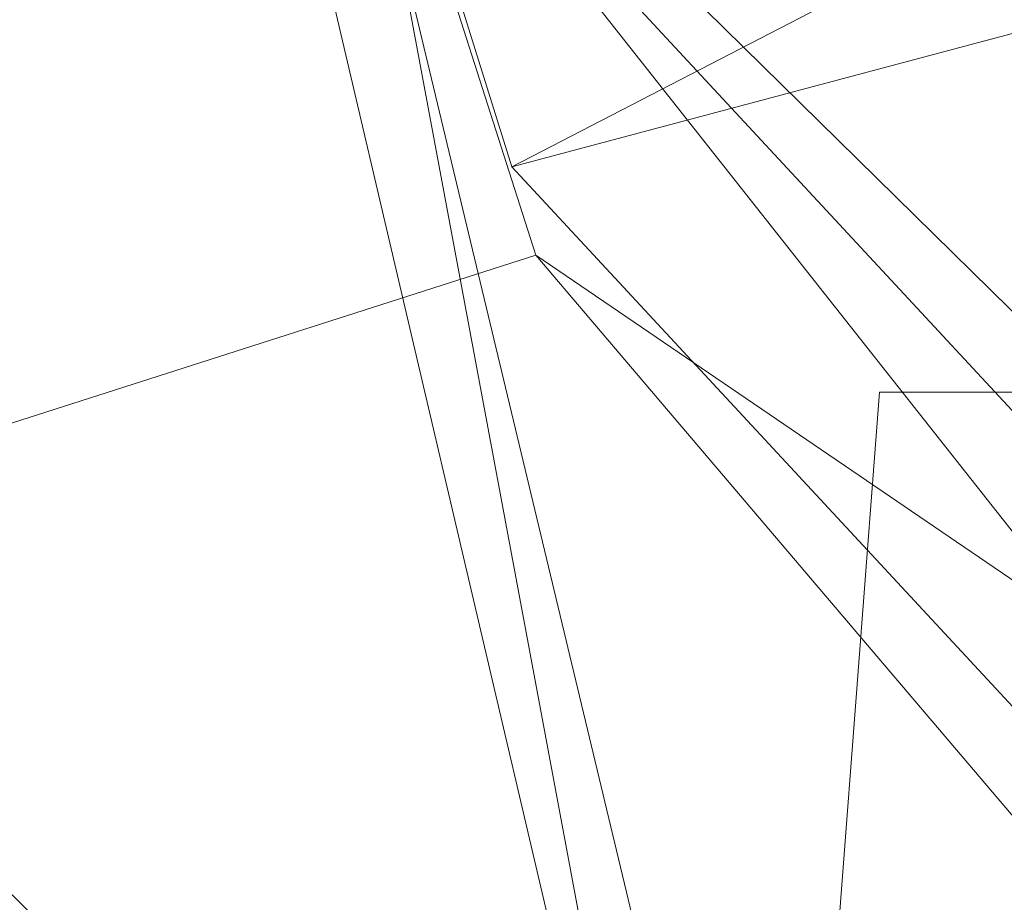
# Model space of a CAD drawing. Units: inches. Extents: x 0 to 204, y 0 to 264.
# Drawn here: x 89 to 90, y 163 to 164 of the extents above; entities that cross this region are included whole.
import ezdxf

# ---------------------------------------------------------------- set-up
doc = ezdxf.new("R2010")
doc.units = ezdxf.units.IN
doc.header["$MEASUREMENT"] = 0
doc.layers.get('0').update_dxf_attribs({"color": 10})

# ---------------------------------------------------------------- blocks, each defined once
blk = doc.blocks.new('600-11-3D')
at = {"lineweight": 18, "invisible_edges": 12}
for points in [[(-6.30083, 9.17174, 14), (-7.09073, 11.44518, -7), (-7.80497, 11.21635, -7)], [(-7.09073, 11.44518, -7), (-6.30083, 9.17174, 14), (-6.02523, 8.31153, 14)], [(-6.02523, 8.31153, 14), (-6.8619, 10.73094, -7), (-7.09073, 11.44518, -7)], [(-7.80497, 11.21635, -7), (-7.25376, 8.86643, 14), (-6.30083, 9.17174, 14)], [(-7.25376, 8.86643, 14), (-7.80497, 11.21635, -7), (-7.57614, 10.50211, -7)], [(-6.97816, 8.00622, 14), (-7.57614, 10.50211, -7), (-6.8619, 10.73094, -7)], [(-7.57614, 10.50211, -7), (-6.97816, 8.00622, 14), (-7.25376, 8.86643, 14)]]:
    blk.add_3dface(points, dxfattribs=at)
at = {"lineweight": 18}
for points in [[(-7.11302, 9.80164, 2.06079), (-6.61157, 9.80164, 2.06079), (-7.91588, -7.30482, 2.06079), (-8.41733, -7.30482, 2.06079)], [(-7.11302, 9.80164, 3.06079), (-8.41733, -7.30482, 3.06079), (-7.91588, -7.30482, 3.06079), (-6.61157, 9.80164, 3.06079)], [(-7.11302, 9.80164, 3.06079), (-7.11302, 9.80164, 2.06079), (-8.41733, -7.30482, 2.06079), (-8.41733, -7.30482, 3.06079)], [(-7.91588, -7.30482, 3.06079), (-7.91588, -7.30482, 2.06079), (-6.61157, 9.80164, 2.06079), (-6.61157, 9.80164, 3.06079)], [(-6.61157, 9.80164, 3.06079), (-6.61157, 9.80164, 2.06079), (-7.11302, 9.80164, 2.06079), (-7.11302, 9.80164, 3.06079)]]:
    blk.add_3dface(points, dxfattribs=at)
mesh = blk.add_polyface(dxfattribs=at)
corners = [(6.38471, 9.11495, 18.12042), (3.21784, 9.72175, 18.12042), (-0.0002, 9.92544, 18.12042), (-3.21831, 9.7228, 18.12042), (-6.38538, 9.11704, 18.12042), (-7.51432, 10.33275, 29.40695), (-5.87834, 10.76873, 29.35119), (-4.21708, 11.09727, 29.30916), (-2.53767, 11.31699, 29.28106), (-0.84733, 11.42695, 29.267), (0.84665, 11.42668, 29.26703), (2.53699, 11.31619, 29.28116), (4.2164, 11.09594, 29.30933), (5.87764, 10.76686, 29.35142), (7.51357, 10.33033, 29.40726), (1.60882, 9.82359, 18.12042), (-1.60925, 9.82412, 18.12042), (4.80127, 9.41835, 18.12042), (-4.80184, 9.41992, 18.12042), (4.00956, 9.57005, 18.12042)]
mesh.append_faces([[corners[k] for k in face] for face in [(17, 13, 0), (15, 11, 1), (11, 15, 10), (13, 17, 12), (2, 10, 15), (4, 6, 18), (3, 8, 16), (12, 1, 11)]], dxfattribs={"vtx0": -1, "vtx1": -1})
mesh.append_faces([[corners[k] for k in face] for face in [(12, 19, 1), (12, 17, 19), (2, 9, 10), (9, 2, 16), (7, 3, 18)]], dxfattribs={"vtx0": -1, "vtx2": -1})
mesh.append_faces([[corners[k] for k in face] for face in [(5, 6, 4)]], dxfattribs={"vtx1": -1})
mesh.append_faces([[corners[k] for k in face] for face in [(8, 9, 16), (6, 7, 18), (7, 8, 3)]], dxfattribs={"vtx1": -1, "vtx2": -1})
mesh.append_faces([[corners[k] for k in face] for face in [(13, 14, 0)]], dxfattribs={"vtx2": -1})
mesh = blk.add_polyface(dxfattribs=at)
corners = [(7.40358, 9.9778, 29.45235), (7.51357, 10.33033, 29.40726), (5.87764, 10.76686, 29.35142), (4.2164, 11.09594, 29.30933), (2.53699, 11.31619, 29.28116), (0.84665, 11.42668, 29.26703), (-0.84733, 11.42695, 29.267), (-2.53767, 11.31699, 29.28106), (-4.21708, 11.09727, 29.30916), (-5.87834, 10.76873, 29.35119), (-7.51432, 10.33275, 29.40695), (-7.40433, 9.98022, 29.45204), (-5.79226, 10.40979, 29.39709), (-4.15532, 10.73349, 29.35569), (-2.5005, 10.94997, 29.328), (-0.83492, 11.05831, 29.31415), (0.83426, 11.05805, 29.31418), (2.49984, 10.94918, 29.3281), (4.15466, 10.73216, 29.35586), (5.79159, 10.40791, 29.39733)]
mesh.append_faces([[corners[k] for k in face] for face in [(2, 0, 1)]], dxfattribs={"vtx0": -1})
mesh.append_faces([[corners[k] for k in face] for face in [(0, 2, 19), (4, 18, 3), (12, 9, 11), (9, 12, 8), (14, 7, 13), (8, 13, 7)]], dxfattribs={"vtx0": -1, "vtx1": -1})
mesh.append_faces([[corners[k] for k in face] for face in [(19, 2, 3), (5, 16, 17), (4, 17, 18)]], dxfattribs={"vtx0": -1, "vtx2": -1})
mesh.append_faces([[corners[k] for k in face] for face in [(10, 11, 9)]], dxfattribs={"vtx1": -1})
mesh.append_faces([[corners[k] for k in face] for face in [(18, 19, 3), (15, 16, 5), (4, 5, 17), (12, 13, 8), (5, 6, 15), (14, 15, 6), (6, 7, 14)]], dxfattribs={"vtx1": -1, "vtx2": -1})
mesh = blk.add_polyface(dxfattribs=at)
corners = [(-6.27069, 8.75907, 18.12042), (-3.16033, 9.35189, 18.12042), (-0.0002, 9.55019, 18.12042), (3.15986, 9.35084, 18.12042), (6.27002, 8.75699, 18.12042), (7.40358, 9.9778, 29.45235), (5.79159, 10.40791, 29.39733), (4.15466, 10.73216, 29.35586), (2.49984, 10.94918, 29.3281), (0.83426, 11.05805, 29.31418), (-0.83492, 11.05831, 29.31415), (-2.5005, 10.94997, 29.328), (-4.15532, 10.73349, 29.35569), (-5.79226, 10.40979, 29.39709), (-7.40433, 9.98022, 29.45204), (-1.58027, 9.45104, 18.12042), (1.57983, 9.45052, 18.12042), (-4.71551, 9.05548, 18.12042), (4.71494, 9.05392, 18.12042), (-3.93792, 9.20368, 18.12042)]
mesh.append_faces([[corners[k] for k in face] for face in [(17, 13, 0), (15, 11, 1), (11, 15, 10), (4, 6, 18), (3, 8, 16), (13, 17, 12), (2, 10, 15), (12, 1, 11)]], dxfattribs={"vtx0": -1, "vtx1": -1})
mesh.append_faces([[corners[k] for k in face] for face in [(2, 9, 10), (9, 2, 16), (12, 19, 1), (7, 3, 18), (12, 17, 19)]], dxfattribs={"vtx0": -1, "vtx2": -1})
mesh.append_faces([[corners[k] for k in face] for face in [(5, 6, 4)]], dxfattribs={"vtx1": -1})
mesh.append_faces([[corners[k] for k in face] for face in [(8, 9, 16), (6, 7, 18), (7, 8, 3)]], dxfattribs={"vtx1": -1, "vtx2": -1})
mesh.append_faces([[corners[k] for k in face] for face in [(13, 14, 0)]], dxfattribs={"vtx2": -1})
mesh = blk.add_polyface(dxfattribs=at)
corners = [(-8.48996, 10.08138, 29.50166), (-8.3374, 9.60522, 29.50166), (-7.38508, 9.91033, 29.50166), (-7.53764, 10.38649, 29.50166)]
mesh.append_faces([[corners[k] for k in face] for face in [(0, 1, 2, 3)]])
mesh = blk.add_polyface(dxfattribs=at)
corners = [(-7.53764, 10.38649, 29.50166), (-6.30083, 9.17174, 17), (-7.25376, 8.86643, 17), (-8.48996, 10.08138, 29.50166)]
mesh.append_faces([[corners[k] for k in face] for face in [(0, 1, 2), (2, 3, 0)]], dxfattribs={"vtx2": -1})
mesh = blk.add_polyface(dxfattribs=at)
corners = [(-7.38508, 9.91033, 29.50166), (-6.02523, 8.31153, 17), (-6.30083, 9.17174, 17), (-7.53764, 10.38649, 29.50166)]
mesh.append_faces([[corners[k] for k in face] for face in [(0, 1, 2), (2, 3, 0)]], dxfattribs={"vtx2": -1})
mesh = blk.add_polyface(dxfattribs=at)
corners = [(-6.27069, 8.75907, 18.12042), (-7.40433, 9.98022, 29.45204), (-7.51432, 10.33275, 29.40695), (-6.38538, 9.11704, 18.12042)]
mesh.append_faces([[corners[k] for k in face] for face in [(0, 1, 2), (2, 3, 0)]], dxfattribs={"vtx2": -1})
mesh = blk.add_polyface(dxfattribs=at)
corners = [(-8.48996, 10.08138, 29.50166), (-7.25376, 8.86643, 17), (-6.97816, 8.00622, 17), (-8.3374, 9.60522, 29.50166)]
mesh.append_faces([[corners[k] for k in face] for face in [(0, 1, 2), (2, 3, 0)]], dxfattribs={"vtx2": -1})
mesh = blk.add_polyface(dxfattribs=at)
corners = [(-8.3374, 9.60522, 29.50166), (-6.97816, 8.00622, 17), (-6.02523, 8.31153, 17), (-7.38508, 9.91033, 29.50166)]
mesh.append_faces([[corners[k] for k in face] for face in [(0, 1, 2), (2, 3, 0)]], dxfattribs={"vtx2": -1})

msp = doc.modelspace()

# ---------------------------------------------------------------- linework, layer by layer
at = {"lineweight": 18, "invisible_edges": 15}
for points in [[(90.66283, 164.35482, 28.42076), (89.27755, 163.43239, 26.22458), (91.02448, 163.75135, 25.83502)], [(89.1437, 163.61644, 23.7966), (89.07267, 163.99517, 25.66893), (89.03477, 164.08913, 24.86742)], [(89.18147, 163.62691, 25.55801), (89.08414, 164.07593, 26.76634), (89.15905, 163.64852, 24.96358)], [(89.08414, 164.07593, 26.76634), (89.18147, 163.62691, 25.55801), (89.14302, 163.89435, 26.88082)], [(89.1437, 163.61644, 23.7966), (89.15905, 163.64852, 24.96358), (89.07267, 163.99517, 25.66893)], [(89.59186, 163.91746, 23.19398), (89.48239, 163.61295, 21.30069), (89.40005, 163.75955, 22.56518)], [(89.59186, 163.91746, 23.19398), (89.75506, 163.71023, 21.40106), (89.48239, 163.61295, 21.30069)], [(89.24163, 163.40389, 25.27233), (89.19419, 163.73865, 26.99755), (89.14302, 163.89435, 26.88082)], [(89.24163, 163.40389, 25.27233), (89.14302, 163.89435, 26.88082), (89.18147, 163.62691, 25.55801)], [(89.8915, 163.52273, 25.87321), (89.93045, 163.87099, 27.07692), (89.69552, 163.81737, 27.14502)], [(89.68222, 163.84204, 23.26647), (89.62835, 163.59691, 21.75694), (89.4957, 163.72727, 22.92504)], [(89.62835, 163.59691, 21.75694), (89.68222, 163.84204, 23.26647), (89.81748, 163.70419, 22.10515)], [(89.03368, 163.59983, 28.78127), (89.09281, 163.6271, 27.47429), (89.00222, 163.83954, 27.93081)], [(89.30582, 163.80123, 27.3331), (89.63234, 163.55119, 26.28054), (89.51894, 163.83651, 27.39451)], [(89.69552, 163.81737, 27.14502), (89.51894, 163.83651, 27.39451), (89.63234, 163.55119, 26.28054)], [(89.78148, 163.6917, 35.09748), (89.63613, 163.63669, 35.02041), (89.62667, 163.82263, 36.27733)], [(89.8915, 163.52273, 25.87321), (89.69552, 163.81737, 27.14502), (89.63234, 163.55119, 26.28054)], [(89.52731, 163.57094, 34.11483), (89.41516, 163.81148, 35.51739), (89.29406, 163.71853, 35.09433)], [(89.52731, 163.57094, 34.11483), (89.59633, 163.78233, 35.10479), (89.41516, 163.81148, 35.51739)], [(88.95617, 163.66101, 29.90378), (89.03368, 163.59983, 28.78127), (88.92882, 163.79465, 29.61161)], [(89.86556, 163.79102, 34.72381), (89.59633, 163.78233, 35.10479), (89.75016, 163.56038, 33.65379)], [(89.48614, 163.58576, 34.98303), (89.49879, 163.78506, 36.28541), (89.63613, 163.63669, 35.02041)], [(89.59633, 163.78233, 35.10479), (89.52731, 163.57094, 34.11483), (89.75016, 163.56038, 33.65379)], [(89.33846, 163.5143, 20.84475), (89.10907, 163.71272, 22.57675), (89.40005, 163.75955, 22.56518)], [(89.48239, 163.61295, 21.30069), (89.33846, 163.5143, 20.84475), (89.40005, 163.75955, 22.56518)], [(89.27755, 163.43239, 26.22458), (90.83987, 163.32744, 24.24916), (91.02448, 163.75135, 25.83502)], [(89.37092, 163.74749, 36.29348), (89.48614, 163.58576, 34.98303), (89.31984, 163.55634, 35.13833)], [(89.67073, 163.61489, 35.32674), (89.54791, 163.51899, 34.95649), (89.52108, 163.74071, 36.3345)], [(89.26749, 163.35152, 25.63584), (89.19419, 163.73865, 26.99755), (89.24163, 163.40389, 25.27233)], [(89.19419, 163.73865, 26.99755), (89.26749, 163.35152, 25.63584), (89.27755, 163.43239, 26.22458)], [(89.4957, 163.72727, 22.92504), (89.51645, 163.53625, 21.56251), (89.35033, 163.65931, 22.47463)], [(89.51645, 163.53625, 21.56251), (89.4957, 163.72727, 22.92504), (89.62835, 163.59691, 21.75694)], [(89.10907, 163.71272, 22.57675), (89.16927, 163.46054, 22.02655), (89.1437, 163.61644, 23.7966)], [(89.20787, 163.55245, 35.35181), (89.25902, 163.71461, 36.30054), (89.31984, 163.55634, 35.13833)], [(89.71154, 163.50434, 19.58562), (89.48239, 163.61295, 21.30069), (89.75506, 163.71023, 21.40106)], [(89.62835, 163.59691, 21.75694), (89.81748, 163.70419, 22.10515), (89.90938, 163.57473, 20.86247)], [(89.54791, 163.51899, 34.95649), (89.34411, 163.53915, 35.49232), (89.37773, 163.69574, 36.3345)], [(89.63613, 163.63669, 35.02041), (89.78148, 163.6917, 35.09748), (89.83659, 163.52879, 33.6304)], [(88.92059, 163.56364, 31.19621), (88.98203, 163.53253, 30.19482), (88.89906, 163.6804, 30.89004)], [(88.89906, 163.6804, 30.89004), (88.98203, 163.53253, 30.19482), (88.95617, 163.66101, 29.90378)], [(89.10943, 163.48932, 35.11876), (89.14712, 163.68173, 36.30761), (89.20787, 163.55245, 35.35181)], [(89.03368, 163.59983, 28.78127), (88.95617, 163.66101, 29.90378), (88.98203, 163.53253, 30.19482)], [(89.52786, 163.65626, 34.66291), (89.54236, 163.63717, 34.54426), (89.54468, 163.62176, 34.57083)], [(89.55284, 163.64013, 34.39653), (89.55769, 163.65581, 34.27474), (89.56717, 163.62245, 34.27474)], [(89.23095, 163.30204, 23.20529), (89.15905, 163.64852, 24.96358), (89.1437, 163.61644, 23.7966)], [(89.2397, 163.33019, 24.2187), (89.18147, 163.62691, 25.55801), (89.15905, 163.64852, 24.96358)], [(89.23095, 163.30204, 23.20529), (89.2397, 163.33019, 24.2187), (89.15905, 163.64852, 24.96358)], [(89.54002, 163.65258, 34.51785), (89.56157, 163.61761, 34.36579), (89.54236, 163.63717, 34.54426)], [(89.55284, 163.64013, 34.39653), (89.56157, 163.61761, 34.36579), (89.54002, 163.65258, 34.51785)], [(89.01924, 163.64416, 36.31569), (89.10943, 163.48932, 35.11876), (88.94061, 163.40419, 34.64506)], [(89.56717, 163.62245, 34.27474), (89.56157, 163.61761, 34.36579), (89.55284, 163.64013, 34.39653)], [(89.58169, 163.60543, 34.14807), (89.56717, 163.62245, 34.27474), (89.57265, 163.6389, 34.14185)], [(89.57265, 163.6389, 34.14185), (89.58525, 163.61241, 34.07541), (89.58169, 163.60543, 34.14807)], [(89.75539, 163.45154, 34.0051), (89.67073, 163.61489, 35.32674), (89.83503, 163.63929, 34.94216)], [(89.34411, 163.53915, 35.49232), (89.16304, 163.45996, 35.35382), (89.18698, 163.6359, 36.3345)], [(89.63613, 163.63669, 35.02041), (89.63017, 163.48119, 33.77541), (89.48614, 163.58576, 34.98303)], [(89.56532, 163.59878, 34.38667), (89.54236, 163.63717, 34.54426), (89.56157, 163.61761, 34.36579)], [(89.83659, 163.52879, 33.6304), (89.63017, 163.48119, 33.77541), (89.63613, 163.63669, 35.02041)], [(89.1481, 163.40072, 27.78529), (89.09281, 163.6271, 27.47429), (89.03368, 163.59983, 28.78127)], [(89.1481, 163.40072, 27.78529), (89.16479, 163.60015, 26.25), (89.09281, 163.6271, 27.47429)], [(89.24163, 163.40389, 25.27233), (89.18147, 163.62691, 25.55801), (89.2397, 163.33019, 24.2187)], [(89.56157, 163.61761, 34.36579), (89.56717, 163.62245, 34.27474), (89.5776, 163.59828, 34.22816)], [(89.58169, 163.60543, 34.14807), (89.5776, 163.59828, 34.22816), (89.56717, 163.62245, 34.27474)], [(89.21651, 163.30915, 22.07022), (89.23095, 163.30204, 23.20529), (89.1437, 163.61644, 23.7966)], [(89.1437, 163.61644, 23.7966), (89.16927, 163.46054, 22.02655), (89.21651, 163.30915, 22.07022)], [(89.75539, 163.45154, 34.0051), (89.54791, 163.51899, 34.95649), (89.67073, 163.61489, 35.32674)], [(89.56157, 163.61761, 34.36579), (89.5776, 163.59828, 34.22816), (89.56532, 163.59878, 34.38667)], [(89.60805, 163.58244, 33.88858), (89.58525, 163.61241, 34.07541), (89.5876, 163.62198, 34.00897)], [(89.33846, 163.5143, 20.84475), (89.48239, 163.61295, 21.30069), (89.52912, 163.48753, 20.02243)], [(89.71154, 163.50434, 19.58562), (89.52912, 163.48753, 20.02243), (89.48239, 163.61295, 21.30069)], [(89.58169, 163.60543, 34.14807), (89.58525, 163.61241, 34.07541), (89.59661, 163.58668, 34.02265)], [(89.58525, 163.61241, 34.07541), (89.60805, 163.58244, 33.88858), (89.59661, 163.58668, 34.02265)], [(89.07793, 163.4116, 29.07919), (89.03368, 163.59983, 28.78127), (88.98203, 163.53253, 30.19482)], [(89.07793, 163.4116, 29.07919), (89.1481, 163.40072, 27.78529), (89.03368, 163.59983, 28.78127)], [(89.5776, 163.59828, 34.22816), (89.58169, 163.60543, 34.14807), (89.59238, 163.57986, 34.10327)], [(89.58169, 163.60543, 34.14807), (89.59661, 163.58668, 34.02265), (89.59238, 163.57986, 34.10327)], [(89.51645, 163.53625, 21.56251), (89.62835, 163.59691, 21.75694), (89.68929, 163.50054, 20.8167)], [(89.5776, 163.59828, 34.22816), (89.59238, 163.57986, 34.10327), (89.58595, 163.57579, 34.20251)], [(89.90938, 163.57473, 20.86247), (89.68929, 163.50054, 20.8167), (89.62835, 163.59691, 21.75694)], [(89.46288, 163.42711, 33.75039), (89.31984, 163.55634, 35.13833), (89.48614, 163.58576, 34.98303)], [(89.63017, 163.48119, 33.77541), (89.46288, 163.42711, 33.75039), (89.48614, 163.58576, 34.98303)], [(89.61464, 163.55856, 33.89144), (89.59238, 163.57986, 34.10327), (89.59661, 163.58668, 34.02265)], [(89.61464, 163.55856, 33.89144), (89.59661, 163.58668, 34.02265), (89.60805, 163.58244, 33.88858)], [(89.60805, 163.58244, 33.88858), (89.6175, 163.58815, 33.7432), (89.627, 163.55489, 33.7432)], [(89.6175, 163.58815, 33.7432), (89.63802, 163.54802, 33.6243), (89.627, 163.55489, 33.7432)], [(89.61464, 163.55856, 33.89144), (89.60658, 163.55281, 34.01834), (89.59238, 163.57986, 34.10327)], [(89.627, 163.55489, 33.7432), (89.61464, 163.55856, 33.89144), (89.60805, 163.58244, 33.88858)], [(89.52731, 163.57094, 34.11483), (89.3496, 163.54146, 34.10455), (89.53999, 163.39912, 33.06625)], [(89.65503, 163.46702, 33.26796), (89.75016, 163.56038, 33.65379), (89.52731, 163.57094, 34.11483)], [(89.52731, 163.57094, 34.11483), (89.53999, 163.39912, 33.06625), (89.65503, 163.46702, 33.26796)], [(89.8181, 163.48121, 20.25056), (89.68929, 163.50054, 20.8167), (89.90938, 163.57473, 20.86247)], [(88.85741, 163.52974, 32.64279), (88.97607, 163.36517, 31.35136), (88.92059, 163.56364, 31.19621)], [(88.98203, 163.53253, 30.19482), (88.92059, 163.56364, 31.19621), (89.03949, 163.35559, 30.1727)], [(89.03949, 163.35559, 30.1727), (88.92059, 163.56364, 31.19621), (88.97607, 163.36517, 31.35136)], [(89.87586, 163.38284, 32.23153), (89.75016, 163.56038, 33.65379), (89.65503, 163.46702, 33.26796)], [(89.28036, 163.38123, 33.84171), (89.10943, 163.48932, 35.11876), (89.20787, 163.55245, 35.35181)], [(89.28036, 163.38123, 33.84171), (89.20787, 163.55245, 35.35181), (89.31984, 163.55634, 35.13833)], [(89.46288, 163.42711, 33.75039), (89.28036, 163.38123, 33.84171), (89.31984, 163.55634, 35.13833)], [(89.627, 163.55489, 33.7432), (89.63272, 163.53435, 33.74509), (89.61464, 163.55856, 33.89144)], [(89.61464, 163.55856, 33.89144), (89.63272, 163.53435, 33.74509), (89.62721, 163.52982, 33.83418)], [(89.63272, 163.53435, 33.74509), (89.627, 163.55489, 33.7432), (89.64387, 163.52795, 33.6229)], [(89.627, 163.55489, 33.7432), (89.63802, 163.54802, 33.6243), (89.64387, 163.52795, 33.6229)], [(89.63802, 163.54802, 33.6243), (89.6474, 163.55431, 33.47743), (89.65371, 163.52515, 33.50428)], [(89.65371, 163.52515, 33.50428), (89.6474, 163.55431, 33.47743), (89.66729, 163.50997, 33.38311)], [(89.67269, 163.51298, 33.30065), (89.66729, 163.50997, 33.38311), (89.6474, 163.55431, 33.47743)], [(89.63234, 163.55119, 26.28054), (89.39646, 163.51226, 26.16619), (89.58793, 163.35409, 25.59205)], [(89.63234, 163.55119, 26.28054), (89.58793, 163.35409, 25.59205), (89.86493, 163.24209, 24.79046)], [(89.8915, 163.52273, 25.87321), (89.63234, 163.55119, 26.28054), (89.86493, 163.24209, 24.79046)], [(89.63802, 163.54802, 33.6243), (89.65371, 163.52515, 33.50428), (89.64387, 163.52795, 33.6229)], [(89.16304, 163.45996, 35.35382), (89.34411, 163.53915, 35.49232), (89.33746, 163.39051, 34.52713)], [(89.54791, 163.51899, 34.95649), (89.33746, 163.39051, 34.52713), (89.34411, 163.53915, 35.49232)], [(88.85741, 163.52974, 32.64279), (88.88986, 163.39636, 32.84731), (88.97348, 163.29109, 31.86675)], [(88.85741, 163.52974, 32.64279), (88.97348, 163.29109, 31.86675), (88.97607, 163.36517, 31.35136)], [(88.98203, 163.53253, 30.19482), (89.03949, 163.35559, 30.1727), (89.07793, 163.4116, 29.07919)], [(89.55565, 163.43878, 20.63626), (89.39164, 163.52765, 21.30182), (89.51645, 163.53625, 21.56251)], [(89.51645, 163.53625, 21.56251), (89.68929, 163.50054, 20.8167), (89.55565, 163.43878, 20.63626)], [(89.83659, 163.52879, 33.6304), (89.79112, 163.40744, 32.49976), (89.63017, 163.48119, 33.77541)], [(89.64785, 163.50684, 33.65002), (89.63272, 163.53435, 33.74509), (89.64387, 163.52795, 33.6229)], [(88.93305, 163.49677, 35.378), (88.97237, 163.29565, 34.92904), (88.95114, 163.52474, 36.34135)], [(89.66101, 163.50457, 33.48588), (89.64785, 163.50684, 33.65002), (89.64387, 163.52795, 33.6229)], [(89.66101, 163.50457, 33.48588), (89.64387, 163.52795, 33.6229), (89.65371, 163.52515, 33.50428)], [(89.66729, 163.50997, 33.38311), (89.66101, 163.50457, 33.48588), (89.65371, 163.52515, 33.50428)], [(89.18337, 163.44626, 20.27172), (89.33846, 163.5143, 20.84475), (89.37758, 163.39912, 19.57177)], [(89.33746, 163.39051, 34.52713), (89.54791, 163.51899, 34.95649), (89.60209, 163.34171, 33.49971)], [(89.33846, 163.5143, 20.84475), (89.52912, 163.48753, 20.02243), (89.37758, 163.39912, 19.57177)], [(89.54791, 163.51899, 34.95649), (89.75539, 163.45154, 34.0051), (89.60209, 163.34171, 33.49971)], [(89.67269, 163.51298, 33.30065), (89.6773, 163.52048, 33.21166), (89.68777, 163.49543, 33.16862)], [(89.66101, 163.50457, 33.48588), (89.66729, 163.50997, 33.38311), (89.67513, 163.48741, 33.36513)], [(89.66729, 163.50997, 33.38311), (89.67269, 163.51298, 33.30065), (89.68186, 163.48958, 33.26852)], [(89.66729, 163.50997, 33.38311), (89.68186, 163.48958, 33.26852), (89.67513, 163.48741, 33.36513)], [(89.67269, 163.51298, 33.30065), (89.68777, 163.49543, 33.16862), (89.68186, 163.48958, 33.26852)], [(89.76758, 163.4317, 18.37553), (89.52912, 163.48753, 20.02243), (89.71154, 163.50434, 19.58562)], [(89.55565, 163.43878, 20.63626), (89.68929, 163.50054, 20.8167), (89.69476, 163.41011, 19.90984)], [(89.67513, 163.48741, 33.36513), (89.66848, 163.48386, 33.46585), (89.66101, 163.50457, 33.48588)], [(89.70428, 163.4793, 33.01234), (89.68777, 163.49543, 33.16862), (89.69225, 163.50356, 33.07878)], [(89.68929, 163.50054, 20.8167), (89.8181, 163.48121, 20.25056), (89.69476, 163.41011, 19.90984)], [(89.69707, 163.47187, 33.13548), (89.68186, 163.48958, 33.26852), (89.68777, 163.49543, 33.16862)], [(89.71042, 163.4598, 33.00544), (89.69707, 163.47187, 33.13548), (89.68777, 163.49543, 33.16862)], [(89.71042, 163.4598, 33.00544), (89.68777, 163.49543, 33.16862), (89.70428, 163.4793, 33.01234)], [(88.94061, 163.40419, 34.64506), (89.10943, 163.48932, 35.11876), (89.09994, 163.32133, 33.801)], [(89.10943, 163.48932, 35.11876), (89.28036, 163.38123, 33.84171), (89.09994, 163.32133, 33.801)], [(89.5184, 163.32985, 17.95644), (89.37758, 163.39912, 19.57177), (89.52912, 163.48753, 20.02243)], [(89.5184, 163.32985, 17.95644), (89.52912, 163.48753, 20.02243), (89.76758, 163.4317, 18.37553)], [(89.68186, 163.48958, 33.26852), (89.68911, 163.46087, 33.28169), (89.67513, 163.48741, 33.36513)], [(89.69707, 163.47187, 33.13548), (89.68911, 163.46087, 33.28169), (89.68186, 163.48958, 33.26852)], [(89.73063, 163.44516, 32.79481), (89.70428, 163.4793, 33.01234), (89.7072, 163.48664, 32.9459)], [(89.63017, 163.48119, 33.77541), (89.61225, 163.35481, 32.52906), (89.46288, 163.42711, 33.75039)], [(89.61225, 163.35481, 32.52906), (89.63017, 163.48119, 33.77541), (89.79112, 163.40744, 32.49976)], [(89.69476, 163.41011, 19.90984), (89.8181, 163.48121, 20.25056), (89.80391, 163.3608, 18.85491)], [(89.73063, 163.44516, 32.79481), (89.71042, 163.4598, 33.00544), (89.70428, 163.4793, 33.01234)], [(89.65503, 163.46702, 33.26796), (89.53999, 163.39912, 33.06625), (89.67465, 163.33405, 32.33591)], [(89.87586, 163.38284, 32.23153), (89.65503, 163.46702, 33.26796), (89.67465, 163.33405, 32.33591)], [(89.71042, 163.4598, 33.00544), (89.70974, 163.43789, 33.09753), (89.69707, 163.47187, 33.13548)], [(89.06501, 163.35679, 34.65693), (89.16304, 163.45996, 35.35382), (89.21699, 163.33361, 34.38943)], [(89.21699, 163.33361, 34.38943), (89.16304, 163.45996, 35.35382), (89.33746, 163.39051, 34.52713)], [(89.21651, 163.30915, 22.07022), (89.16927, 163.46054, 22.02655), (89.27216, 163.11965, 20.31039)], [(89.16927, 163.46054, 22.02655), (89.18337, 163.44626, 20.27172), (89.27216, 163.11965, 20.31039)], [(89.73037, 163.4149, 32.91336), (89.71042, 163.4598, 33.00544), (89.73404, 163.42643, 32.82128)], [(89.71042, 163.4598, 33.00544), (89.73063, 163.44516, 32.79481), (89.73404, 163.42643, 32.82128)], [(89.83146, 163.28949, 32.28213), (89.60209, 163.34171, 33.49971), (89.75539, 163.45154, 34.0051)], [(89.43294, 163.39598, 20.129), (89.55565, 163.43878, 20.63626), (89.69476, 163.41011, 19.90984)], [(88.97237, 163.29565, 34.92904), (89.00987, 163.17524, 34.97115), (88.97895, 163.4335, 36.36096)], [(89.81952, 163.36984, 16.57048), (89.5184, 163.32985, 17.95644), (89.76758, 163.4317, 18.37553)], [(89.67073, 163.30548, 35.32674), (89.54791, 163.20957, 34.95649), (89.52108, 163.43129, 36.3345)], [(89.42007, 163.29462, 32.51709), (89.28036, 163.38123, 33.84171), (89.46288, 163.42711, 33.75039)], [(89.61225, 163.35481, 32.52906), (89.42007, 163.29462, 32.51709), (89.46288, 163.42711, 33.75039)], [(89.1672, 163.17419, 28.8061), (89.07793, 163.4116, 29.07919), (89.03949, 163.35559, 30.1727)], [(89.1672, 163.17419, 28.8061), (89.1481, 163.40072, 27.78529), (89.07793, 163.4116, 29.07919)], [(89.65644, 163.30696, 18.73983), (89.43294, 163.39598, 20.129), (89.69476, 163.41011, 19.90984)], [(89.79112, 163.40744, 32.49976), (89.78068, 163.31532, 31.22199), (89.61225, 163.35481, 32.52906)], [(89.69476, 163.41011, 19.90984), (89.80391, 163.3608, 18.85491), (89.65644, 163.30696, 18.73983)], [(88.93923, 163.20814, 33.06726), (88.88986, 163.39636, 32.84731), (88.8319, 163.39099, 34.02711)], [(88.97348, 163.29109, 31.86675), (88.88986, 163.39636, 32.84731), (88.98634, 163.19858, 32.19703)], [(88.88986, 163.39636, 32.84731), (88.93923, 163.20814, 33.06726), (88.98634, 163.19858, 32.19703)], [(89.1481, 163.40072, 27.78529), (89.21619, 163.2117, 27.62085), (89.26269, 163.28808, 26.25)], [(89.21619, 163.2117, 27.62085), (89.1481, 163.40072, 27.78529), (89.1672, 163.17419, 28.8061)], [(89.37758, 163.39912, 19.57177), (89.5184, 163.32985, 17.95644), (89.22052, 163.31303, 19.1192)], [(89.24163, 163.40389, 25.27233), (89.2397, 163.33019, 24.2187), (89.29745, 163.12823, 23.9984)], [(89.31737, 163.0981, 24.5303), (89.24163, 163.40389, 25.27233), (89.29745, 163.12823, 23.9984)], [(89.31737, 163.0981, 24.5303), (89.26749, 163.35152, 25.63584), (89.24163, 163.40389, 25.27233)], [(89.65666, 163.20319, 31.35077), (89.53999, 163.39912, 33.06625), (89.40515, 163.36439, 33.11478)], [(89.65666, 163.20319, 31.35077), (89.67465, 163.33405, 32.33591), (89.53999, 163.39912, 33.06625)], [(88.8319, 163.39099, 34.02711), (88.97845, 163.0787, 33.11478), (88.93923, 163.20814, 33.06726)], [(89.33746, 163.39051, 34.52713), (89.34805, 163.27025, 33.56998), (89.21699, 163.33361, 34.38943)], [(89.4944, 163.26914, 33.15387), (89.33746, 163.39051, 34.52713), (89.60209, 163.34171, 33.49971)], [(89.33746, 163.39051, 34.52713), (89.4944, 163.26914, 33.15387), (89.34805, 163.27025, 33.56998)], [(89.28036, 163.38123, 33.84171), (89.20449, 163.21683, 32.37886), (89.09994, 163.32133, 33.801)], [(89.42007, 163.29462, 32.51709), (89.20449, 163.21683, 32.37886), (89.28036, 163.38123, 33.84171)], [(89.54791, 163.20957, 34.95649), (89.34411, 163.22973, 35.49232), (89.37773, 163.38633, 36.3345)], [(89.67465, 163.33405, 32.33591), (89.82193, 163.21798, 31.01998), (89.87586, 163.38284, 32.23153)], [(89.00268, 163.09455, 33.72955), (88.97237, 163.29565, 34.92904), (88.94279, 163.37757, 34.43426)], [(88.97607, 163.36517, 31.35136), (88.97348, 163.29109, 31.86675), (89.0543, 163.14056, 31.22489)], [(88.97607, 163.36517, 31.35136), (89.0543, 163.14056, 31.22489), (89.10437, 163.13128, 30.30046)], [(89.10437, 163.13128, 30.30046), (89.03949, 163.35559, 30.1727), (88.97607, 163.36517, 31.35136)], [(89.56795, 163.28505, 16.28693), (89.5184, 163.32985, 17.95644), (89.81952, 163.36984, 16.57048)], [(89.70333, 163.3268, 14.49334), (89.56795, 163.28505, 16.28693), (89.81952, 163.36984, 16.57048)], [(89.65644, 163.30696, 18.73983), (89.80391, 163.3608, 18.85491), (89.80488, 163.30084, 17.75303)], [(89.10437, 163.13128, 30.30046), (89.1672, 163.17419, 28.8061), (89.03949, 163.35559, 30.1727)], [(89.06501, 163.35679, 34.65693), (89.21699, 163.33361, 34.38943), (89.27101, 163.17954, 32.96961)], [(89.31737, 163.0981, 24.5303), (89.32974, 163.14079, 25.07569), (89.26749, 163.35152, 25.63584)], [(89.42007, 163.29462, 32.51709), (89.61225, 163.35481, 32.52906), (89.58681, 163.25797, 31.26713)], [(89.58793, 163.35409, 25.59205), (89.48711, 163.22329, 24.99929), (89.69467, 163.13216, 24.55068)], [(89.78068, 163.31532, 31.22199), (89.58681, 163.25797, 31.26713), (89.61225, 163.35481, 32.52906)], [(89.86493, 163.24209, 24.79046), (89.58793, 163.35409, 25.59205), (89.69467, 163.13216, 24.55068)], [(89.65048, 163.21554, 32.08118), (89.4944, 163.26914, 33.15387), (89.60209, 163.34171, 33.49971)], [(89.65048, 163.21554, 32.08118), (89.60209, 163.34171, 33.49971), (89.83146, 163.28949, 32.28213)], [(89.65666, 163.20319, 31.35077), (89.82193, 163.21798, 31.01998), (89.67465, 163.33405, 32.33591)], [(89.34411, 163.22973, 35.49232), (89.16304, 163.15054, 35.35382), (89.18698, 163.32649, 36.3345)], [(89.34805, 163.27025, 33.56998), (89.27101, 163.17954, 32.96961), (89.21699, 163.33361, 34.38943)], [(89.29243, 163.09095, 22.92709), (89.2397, 163.33019, 24.2187), (89.23095, 163.30204, 23.20529)], [(89.2397, 163.33019, 24.2187), (89.29243, 163.09095, 22.92709), (89.29745, 163.12823, 23.9984)], [(89.29482, 163.2675, 16.80653), (89.5184, 163.32985, 17.95644), (89.56795, 163.28505, 16.28693)], [(89.70333, 163.3268, 14.49334), (89.33197, 163.24473, 15.6502), (89.56795, 163.28505, 16.28693)], [(89.38193, 162.84919, 23.92681), (90.31914, 162.89413, 22.80773), (90.83987, 163.32744, 24.24916)], [(89.75539, 163.14212, 34.0051), (89.67073, 163.30548, 35.32674), (89.83503, 163.32987, 34.94216)], [(88.9579, 163.1924, 32.96838), (89.09994, 163.32133, 33.801), (89.08258, 163.21869, 32.83753)], [(89.01401, 163.31848, 36.38567), (89.00987, 163.17524, 34.97115), (89.05187, 163.05668, 35.18504)], [(89.09994, 163.32133, 33.801), (89.20449, 163.21683, 32.37886), (89.08258, 163.21869, 32.83753)], [(89.27216, 163.11965, 20.31039), (89.22052, 163.31303, 19.1192), (89.322, 163.00827, 18.63607)], [(89.75005, 163.24569, 29.73852), (89.58681, 163.25797, 31.26713), (89.78068, 163.31532, 31.22199)], [(89.88595, 163.31736, 14.25), (89.6888, 163.22907, 15.29503), (89.78523, 163.25542, 15.97909)], [(89.23095, 163.30204, 23.20529), (89.21651, 163.30915, 22.07022), (89.31627, 162.97775, 21.51026)], [(89.21651, 163.30915, 22.07022), (89.27216, 163.11965, 20.31039), (89.30638, 163.00655, 20.72837)], [(89.21651, 163.30915, 22.07022), (89.30638, 163.00655, 20.72837), (89.31627, 162.97775, 21.51026)], [(89.47847, 163.25082, 18.03964), (89.65644, 163.30696, 18.73983), (89.65058, 163.24142, 17.47053)], [(89.75539, 163.14212, 34.0051), (89.54791, 163.20957, 34.95649), (89.67073, 163.30548, 35.32674)], [(89.62679, 163.20686, 27.38031), (89.83307, 163.26525, 27.65794), (89.8027, 163.30343, 26.25)], [(89.65058, 163.24142, 17.47053), (89.65644, 163.30696, 18.73983), (89.80488, 163.30084, 17.75303)], [(88.97237, 163.29565, 34.92904), (89.00268, 163.09455, 33.72955), (89.00987, 163.17524, 34.97115)], [(89.23095, 163.30204, 23.20529), (89.31627, 162.97775, 21.51026), (89.29243, 163.09095, 22.92709)], [(89.80488, 163.30084, 17.75303), (89.85544, 163.28597, 16.76096), (89.65058, 163.24142, 17.47053)], [(88.97348, 163.29109, 31.86675), (88.98634, 163.19858, 32.19703), (89.0543, 163.14056, 31.22489)], [(89.42007, 163.29462, 32.51709), (89.41523, 163.20707, 31.30389), (89.20449, 163.21683, 32.37886)], [(89.25767, 163.29026, 17.96287), (89.39456, 162.90376, 16.69523), (89.322, 163.00827, 18.63607)], [(89.58681, 163.25797, 31.26713), (89.41523, 163.20707, 31.30389), (89.42007, 163.29462, 32.51709)], [(89.65048, 163.21554, 32.08118), (89.83146, 163.28949, 32.28213), (89.88063, 163.22333, 31.19718)], [(89.65058, 163.24142, 17.47053), (89.85544, 163.28597, 16.76096), (89.78523, 163.25542, 15.97909)], [(89.27101, 163.17954, 32.96961), (89.34805, 163.27025, 33.56998), (89.41735, 163.18437, 32.55456)], [(89.39456, 162.90376, 16.69523), (89.29482, 163.2675, 16.80653), (89.3981, 162.99659, 15.61322)], [(89.4944, 163.26914, 33.15387), (89.41735, 163.18437, 32.55456), (89.34805, 163.27025, 33.56998)], [(89.41735, 163.18437, 32.55456), (89.4944, 163.26914, 33.15387), (89.65048, 163.21554, 32.08118)], [(89.83307, 163.26525, 27.65794), (89.62679, 163.20686, 27.38031), (89.73937, 163.22784, 28.715)], [(89.54244, 163.19156, 30.09475), (89.41523, 163.20707, 31.30389), (89.58681, 163.25797, 31.26713)], [(89.75005, 163.24569, 29.73852), (89.54244, 163.19156, 30.09475), (89.58681, 163.25797, 31.26713)], [(89.67073, 163.12296, 35.32674), (89.54791, 163.02705, 34.95649), (89.52108, 163.24878, 36.3345)], [(89.78523, 163.25542, 15.97909), (89.62816, 163.20788, 16.2896), (89.65058, 163.24142, 17.47053)], [(89.6888, 163.22907, 15.29503), (89.62816, 163.20788, 16.2896), (89.78523, 163.25542, 15.97909)], [(89.62816, 163.20788, 16.2896), (89.48271, 163.23732, 17.12309), (89.65058, 163.24142, 17.47053)], [(89.75005, 163.24569, 29.73852), (89.73937, 163.22784, 28.715), (89.54244, 163.19156, 30.09475)], [(89.86493, 163.24209, 24.79046), (89.69467, 163.13216, 24.55068), (89.91475, 162.95846, 23.44649)], [(89.16304, 163.15054, 35.35382), (89.34411, 163.22973, 35.49232), (89.33746, 163.0811, 34.52713)], [(89.54791, 163.20957, 34.95649), (89.33746, 163.0811, 34.52713), (89.34411, 163.22973, 35.49232)], [(89.6888, 163.22907, 15.29503), (89.48934, 163.21618, 15.68655), (89.62816, 163.20788, 16.2896)], [(89.54244, 163.19156, 30.09475), (89.73937, 163.22784, 28.715), (89.57014, 163.17533, 28.7559)], [(89.62679, 163.20686, 27.38031), (89.57014, 163.17533, 28.7559), (89.73937, 163.22784, 28.715)], [(88.97519, 163.09989, 31.28694), (89.08258, 163.21869, 32.83753), (89.1326, 163.11189, 31.16611)], [(89.1326, 163.11189, 31.16611), (89.08258, 163.21869, 32.83753), (89.20449, 163.21683, 32.37886)], [(89.20449, 163.21683, 32.37886), (89.28684, 163.13377, 30.6495), (89.1326, 163.11189, 31.16611)], [(89.20449, 163.21683, 32.37886), (89.41523, 163.20707, 31.30389), (89.28684, 163.13377, 30.6495)], [(89.65048, 163.21554, 32.08118), (89.88063, 163.22333, 31.19718), (89.81582, 163.1597, 30.38297)], [(89.75202, 163.11902, 30.2447), (89.82193, 163.21798, 31.01998), (89.65666, 163.20319, 31.35077)], [(89.1672, 163.17419, 28.8061), (89.2737, 163.01868, 27.68629), (89.21619, 163.2117, 27.62085)], [(89.35622, 162.9899, 26.25), (89.21619, 163.2117, 27.62085), (89.2737, 163.01868, 27.68629)], [(89.33746, 163.0811, 34.52713), (89.54791, 163.20957, 34.95649), (89.60209, 163.0323, 33.49971)], [(89.41735, 163.18437, 32.55456), (89.65048, 163.21554, 32.08118), (89.53848, 163.13856, 31.53614)], [(89.65048, 163.21554, 32.08118), (89.67672, 163.12963, 30.67112), (89.53848, 163.13856, 31.53614)], [(89.54791, 163.20957, 34.95649), (89.75539, 163.14212, 34.0051), (89.60209, 163.0323, 33.49971)], [(89.81582, 163.1597, 30.38297), (89.67672, 163.12963, 30.67112), (89.65048, 163.21554, 32.08118)], [(89.07067, 163.03782, 31.54923), (88.98634, 163.19858, 32.19703), (88.93923, 163.20814, 33.06726)], [(89.07067, 163.03782, 31.54923), (88.93923, 163.20814, 33.06726), (88.97845, 163.0787, 33.11478)], [(89.05187, 163.05668, 35.18504), (89.1016, 162.90828, 35.35453), (89.04908, 163.20345, 36.41039)], [(89.41523, 163.20707, 31.30389), (89.54244, 163.19156, 30.09475), (89.28684, 163.13377, 30.6495)], [(89.54791, 163.02705, 34.95649), (89.34411, 163.04722, 35.49232), (89.37773, 163.20381, 36.3345)], [(89.41488, 163.18177, 26.25), (89.42726, 163.13296, 28.04279), (89.62679, 163.20686, 27.38031)], [(89.57014, 163.17533, 28.7559), (89.62679, 163.20686, 27.38031), (89.42726, 163.13296, 28.04279)], [(89.49098, 163.09075, 30.54757), (89.63605, 163.0585, 29.96834), (89.65666, 163.20319, 31.35077)], [(89.63605, 163.0585, 29.96834), (89.75202, 163.11902, 30.2447), (89.65666, 163.20319, 31.35077)], [(88.98634, 163.19858, 32.19703), (89.07067, 163.03782, 31.54923), (89.0543, 163.14056, 31.22489)], [(89.00268, 163.09455, 33.72955), (88.9579, 163.1924, 32.96838), (89.01461, 162.9824, 32.48062)], [(89.54244, 163.19156, 30.09475), (89.40011, 163.13264, 29.54701), (89.28684, 163.13377, 30.6495)], [(89.54244, 163.19156, 30.09475), (89.57014, 163.17533, 28.7559), (89.40011, 163.13264, 29.54701)], [(89.27101, 163.17954, 32.96961), (89.36067, 163.07841, 31.47346), (89.13379, 163.13751, 32.97935)], [(89.42726, 163.13296, 28.04279), (89.41488, 163.18177, 26.25), (89.22336, 163.07866, 27.4715)], [(89.36067, 163.07841, 31.47346), (89.27101, 163.17954, 32.96961), (89.41735, 163.18437, 32.55456)], [(89.36067, 163.07841, 31.47346), (89.41735, 163.18437, 32.55456), (89.53848, 163.13856, 31.53614)], [(89.00987, 163.17524, 34.97115), (89.00268, 163.09455, 33.72955), (89.05927, 162.91836, 33.86551)], [(89.05187, 163.05668, 35.18504), (89.00987, 163.17524, 34.97115), (89.05927, 162.91836, 33.86551)], [(89.1672, 163.17419, 28.8061), (89.10437, 163.13128, 30.30046), (89.22942, 162.94451, 29.01221)], [(89.22942, 162.94451, 29.01221), (89.2737, 163.01868, 27.68629), (89.1672, 163.17419, 28.8061)], [(89.42726, 163.13296, 28.04279), (89.40011, 163.13264, 29.54701), (89.57014, 163.17533, 28.7559)], [(89.64732, 163.07524, 27.5698), (89.83981, 163.14479, 27.21046), (89.75601, 163.15778, 26.25)], [(89.81582, 163.1597, 30.38297), (89.72986, 163.09909, 29.31064), (89.67672, 163.12963, 30.67112)], [(89.06501, 163.04737, 34.65693), (89.16304, 163.15054, 35.35382), (89.21699, 163.02419, 34.38943)], [(89.21699, 163.02419, 34.38943), (89.16304, 163.15054, 35.35382), (89.33746, 163.0811, 34.52713)], [(89.75539, 162.9596, 34.0051), (89.67073, 163.12296, 35.32674), (89.83503, 163.14735, 34.94216)], [(89.1577, 162.95626, 30.34754), (89.10437, 163.13128, 30.30046), (89.0543, 163.14056, 31.22489)], [(89.1577, 162.95626, 30.34754), (89.0543, 163.14056, 31.22489), (89.07067, 163.03782, 31.54923)], [(89.34411, 163.04722, 35.49232), (89.16304, 162.96803, 35.35382), (89.18698, 163.14397, 36.3345)], [(89.83146, 162.98007, 32.28213), (89.60209, 163.0323, 33.49971), (89.75539, 163.14212, 34.0051)], [(89.83981, 163.14479, 27.21046), (89.64732, 163.07524, 27.5698), (89.8011, 163.11375, 28.39934)], [(89.10437, 163.13128, 30.30046), (89.1577, 162.95626, 30.34754), (89.22942, 162.94451, 29.01221)], [(89.15452, 163.06839, 30.00401), (89.1326, 163.11189, 31.16611), (89.28684, 163.13377, 30.6495)], [(89.40011, 163.13264, 29.54701), (89.15452, 163.06839, 30.00401), (89.28684, 163.13377, 30.6495)], [(89.15452, 163.06839, 30.00401), (89.40011, 163.13264, 29.54701), (89.25516, 163.07818, 28.89676)], [(89.22336, 163.07866, 27.4715), (89.25516, 163.07818, 28.89676), (89.42726, 163.13296, 28.04279)], [(89.42726, 163.13296, 28.04279), (89.25516, 163.07818, 28.89676), (89.40011, 163.13264, 29.54701)], [(89.53848, 163.13856, 31.53614), (89.54632, 163.08302, 30.55491), (89.36067, 163.07841, 31.47346)], [(89.67672, 163.12963, 30.67112), (89.54632, 163.08302, 30.55491), (89.53848, 163.13856, 31.53614)], [(89.77413, 162.84504, 23.10489), (89.69467, 163.13216, 24.55068), (89.57776, 162.93432, 23.83239)], [(89.69467, 163.13216, 24.55068), (89.77413, 162.84504, 23.10489), (89.91475, 162.95846, 23.44649)], [(89.29243, 163.09095, 22.92709), (89.35286, 162.88757, 22.7165), (89.29745, 163.12823, 23.9984)], [(89.35286, 162.88757, 22.7165), (89.36185, 162.88755, 23.41908), (89.29745, 163.12823, 23.9984)], [(89.36185, 162.88755, 23.41908), (89.31737, 163.0981, 24.5303), (89.29745, 163.12823, 23.9984)], [(89.67672, 163.12963, 30.67112), (89.72986, 163.09909, 29.31064), (89.54632, 163.08302, 30.55491)], [(89.22097, 163.12095, 26.25), (89.01702, 163.0448, 27.22461), (89.22336, 163.07866, 27.4715)], [(89.322, 163.00827, 18.63607), (89.35769, 162.86185, 19.50739), (89.27216, 163.11965, 20.31039)], [(89.35769, 162.86185, 19.50739), (89.30638, 163.00655, 20.72837), (89.27216, 163.11965, 20.31039)], [(89.75539, 162.9596, 34.0051), (89.54791, 163.02705, 34.95649), (89.67073, 163.12296, 35.32674)], [(89.63605, 163.0585, 29.96834), (89.77923, 163.04207, 29.14965), (89.75202, 163.11902, 30.2447)], [(89.1326, 163.11189, 31.16611), (89.15452, 163.06839, 30.00401), (88.97519, 163.09989, 31.28694)], [(89.22177, 162.50503, 35.00204), (90.82365, 162.79303, 34.04876), (90.40414, 163.11069, 36.43033)], [(89.64732, 163.07524, 27.5698), (89.60837, 163.05728, 29.0848), (89.8011, 163.11375, 28.39934)], [(89.72986, 163.09909, 29.31064), (89.8011, 163.11375, 28.39934), (89.60837, 163.05728, 29.0848)], [(88.97519, 163.09989, 31.28694), (89.01493, 162.93752, 31.07397), (89.01461, 162.9824, 32.48062)], [(89.14387, 162.75636, 35.24129), (89.08052, 163.10031, 36.43256), (89.1016, 162.90828, 35.35453)], [(89.00268, 163.09455, 33.72955), (89.01461, 162.9824, 32.48062), (89.06326, 162.82543, 32.51325)], [(89.00268, 163.09455, 33.72955), (89.06326, 162.82543, 32.51325), (89.05927, 162.91836, 33.86551)], [(89.38193, 162.84919, 23.92681), (89.31737, 163.0981, 24.5303), (89.36185, 162.88755, 23.41908)], [(89.64732, 163.07524, 27.5698), (89.56526, 163.09794, 26.25), (89.47848, 163.0341, 27.12381)], [(89.54632, 163.08302, 30.55491), (89.72986, 163.09909, 29.31064), (89.60837, 163.05728, 29.0848)], [(89.40099, 162.70536, 21.54071), (89.29243, 163.09095, 22.92709), (89.31627, 162.97775, 21.51026)], [(89.29243, 163.09095, 22.92709), (89.40099, 162.70536, 21.54071), (89.35286, 162.88757, 22.7165)], [(88.97845, 163.0787, 33.11478), (88.83404, 163.05648, 33.26067), (88.92697, 162.88394, 31.85641)], [(89.25516, 163.07818, 28.89676), (88.99248, 163.00737, 29.6055), (89.15452, 163.06839, 30.00401)], [(89.25516, 163.07818, 28.89676), (89.22336, 163.07866, 27.4715), (89.00698, 163.02948, 28.19923)], [(89.31705, 162.98403, 29.87646), (89.16501, 163.03798, 31.29548), (89.36067, 163.07841, 31.47346)], [(89.33746, 163.0811, 34.52713), (89.34805, 162.96083, 33.56998), (89.21699, 163.02419, 34.38943)], [(89.36067, 163.07841, 31.47346), (89.4374, 163.03109, 30.14133), (89.31705, 162.98403, 29.87646)], [(89.4944, 162.95973, 33.15387), (89.33746, 163.0811, 34.52713), (89.60209, 163.0323, 33.49971)], [(89.33746, 163.0811, 34.52713), (89.4944, 162.95973, 33.15387), (89.34805, 162.96083, 33.56998)], [(89.36067, 163.07841, 31.47346), (89.54632, 163.08302, 30.55491), (89.4374, 163.03109, 30.14133)], [(89.60837, 163.05728, 29.0848), (89.4374, 163.03109, 30.14133), (89.54632, 163.08302, 30.55491)], [(89.64732, 163.07524, 27.5698), (89.42838, 162.99816, 28.1401), (89.60837, 163.05728, 29.0848)], [(89.64732, 163.07524, 27.5698), (89.47848, 163.0341, 27.12381), (89.42838, 162.99816, 28.1401)], [(89.10487, 162.78634, 34.10675), (89.1016, 162.90828, 35.35453), (89.05187, 163.05668, 35.18504)], [(89.10487, 162.78634, 34.10675), (89.05187, 163.05668, 35.18504), (89.05927, 162.91836, 33.86551)], [(89.60837, 163.05728, 29.0848), (89.42838, 162.99816, 28.1401), (89.4362, 163.00407, 29.14033)], [(89.4374, 163.03109, 30.14133), (89.60837, 163.05728, 29.0848), (89.4362, 163.00407, 29.14033)], [(89.65262, 162.98784, 28.91942), (89.63605, 163.0585, 29.96834), (89.51959, 162.99954, 29.69184)], [(89.63605, 163.0585, 29.96834), (89.65262, 162.98784, 28.91942), (89.77923, 163.04207, 29.14965)], [(89.06501, 163.04737, 34.65693), (89.21699, 163.02419, 34.38943), (89.27101, 162.87013, 32.96961)], [(89.16304, 162.96803, 35.35382), (89.34411, 163.04722, 35.49232), (89.33746, 162.89858, 34.52713)], [(89.54791, 163.02705, 34.95649), (89.33746, 162.89858, 34.52713), (89.34411, 163.04722, 35.49232)], [(89.1577, 162.95626, 30.34754), (89.07067, 163.03782, 31.54923), (89.11532, 162.92126, 31.40331)], [(89.3745, 163.0381, 26.25), (89.33778, 162.98343, 27.34847), (89.47848, 163.0341, 27.12381)], [(89.78179, 162.98842, 28.14626), (89.77923, 163.04207, 29.14965), (89.65262, 162.98784, 28.91942)], [(89.08221, 162.80287, 27.37325), (89.05637, 162.82102, 28.77466), (89.00977, 163.03375, 27.92775)], [(89.4362, 163.00407, 29.14033), (89.31705, 162.98403, 29.87646), (89.4374, 163.03109, 30.14133)], [(89.47848, 163.0341, 27.12381), (89.33778, 162.98343, 27.34847), (89.42838, 162.99816, 28.1401)], [(89.65048, 162.90613, 32.08118), (89.4944, 162.95973, 33.15387), (89.60209, 163.0323, 33.49971)], [(89.65048, 162.90613, 32.08118), (89.60209, 163.0323, 33.49971), (89.83146, 162.98007, 32.28213)], [(89.34805, 162.96083, 33.56998), (89.27101, 162.87013, 32.96961), (89.21699, 163.02419, 34.38943)], [(89.33746, 162.89858, 34.52713), (89.54791, 163.02705, 34.95649), (89.60209, 162.84978, 33.49971)], [(89.54791, 163.02705, 34.95649), (89.75539, 162.9596, 34.0051), (89.60209, 162.84978, 33.49971)], [(89.2737, 163.01868, 27.68629), (89.22942, 162.94451, 29.01221), (89.295, 162.88626, 28.08751)], [(89.2737, 163.01868, 27.68629), (89.35662, 162.83978, 27.16611), (89.35622, 162.9899, 26.25)], [(89.295, 162.88626, 28.08751), (89.35662, 162.83978, 27.16611), (89.2737, 163.01868, 27.68629)], [(89.01493, 162.93752, 31.07397), (88.99248, 163.00737, 29.6055), (89.0369, 162.86008, 30.20003)], [(88.99248, 163.00737, 29.6055), (89.05637, 162.82102, 28.77466), (89.0369, 162.86008, 30.20003)], [(89.37128, 162.80197, 20.29311), (89.30638, 163.00655, 20.72837), (89.35769, 162.86185, 19.50739)], [(89.30638, 163.00655, 20.72837), (89.37128, 162.80197, 20.29311), (89.31627, 162.97775, 21.51026)], [(89.41819, 162.73433, 18.00209), (89.35769, 162.86185, 19.50739), (89.322, 163.00827, 18.63607)], [(89.39456, 162.90376, 16.69523), (89.41819, 162.73433, 18.00209), (89.322, 163.00827, 18.63607)], [(89.4362, 163.00407, 29.14033), (89.42838, 162.99816, 28.1401), (89.19623, 162.93845, 29.61161)], [(89.19623, 162.93845, 29.61161), (89.31705, 162.98403, 29.87646), (89.4362, 163.00407, 29.14033)], [(89.33778, 162.98343, 27.34847), (89.18999, 162.95836, 27.93081), (89.42838, 162.99816, 28.1401)], [(89.3981, 162.99659, 15.61322), (89.46438, 162.78936, 15.57725), (89.39456, 162.90376, 16.69523)], [(89.46783, 162.90731, 14.49545), (89.46438, 162.78936, 15.57725), (89.3981, 162.99659, 15.61322)], [(89.66623, 162.94753, 28.03489), (89.65262, 162.98784, 28.91942), (89.53874, 162.93851, 27.97092)], [(89.66623, 162.94753, 28.03489), (89.78179, 162.98842, 28.14626), (89.65262, 162.98784, 28.91942)], [(89.66623, 162.94753, 28.03489), (89.7668, 162.95362, 27.21739), (89.78179, 162.98842, 28.14626)], [(89.06326, 162.82543, 32.51325), (89.01461, 162.9824, 32.48062), (89.04904, 162.8317, 31.31239)], [(89.01461, 162.9824, 32.48062), (89.01493, 162.93752, 31.07397), (89.04904, 162.8317, 31.31239)], [(89.37128, 162.80197, 20.29311), (89.40099, 162.70536, 21.54071), (89.31627, 162.97775, 21.51026)], [(89.59633, 162.69042, 35.10479), (89.71214, 162.84562, 35.67031), (89.54136, 162.98041, 36.5)], [(89.65048, 162.90613, 32.08118), (89.83146, 162.98007, 32.28213), (89.88063, 162.91392, 31.19718)], [(89.06501, 162.86485, 34.65693), (89.16304, 162.96803, 35.35382), (89.21699, 162.84168, 34.38943)], [(89.21699, 162.84168, 34.38943), (89.16304, 162.96803, 35.35382), (89.33746, 162.89858, 34.52713)], [(89.27101, 162.87013, 32.96961), (89.34805, 162.96083, 33.56998), (89.41735, 162.87495, 32.55456)], [(89.4944, 162.95973, 33.15387), (89.41735, 162.87495, 32.55456), (89.34805, 162.96083, 33.56998)], [(89.41735, 162.87495, 32.55456), (89.4944, 162.95973, 33.15387), (89.65048, 162.90613, 32.08118)], [(89.83146, 162.79756, 32.28213), (89.60209, 162.84978, 33.49971), (89.75539, 162.9596, 34.0051)], [(89.22942, 162.94451, 29.01221), (89.1577, 162.95626, 30.34754), (89.25218, 162.76382, 29.69184)], [(89.54993, 162.90283, 26.96459), (89.76519, 162.94252, 26.25), (89.7668, 162.95362, 27.21739)], [(89.54993, 162.90283, 26.96459), (89.7668, 162.95362, 27.21739), (89.66623, 162.94753, 28.03489)], [(89.35097, 162.72778, 27.97092), (89.295, 162.88626, 28.08751), (89.22942, 162.94451, 29.01221)], [(89.41516, 162.71956, 35.51739), (89.59633, 162.69042, 35.10479), (89.40988, 162.93917, 36.5)]]:
    msp.add_3dface(points, dxfattribs=at)

# ---------------------------------------------------------------- block references
msp.add_blockref('600-11-3D', (96.72505, 153.54024, 7))

doc.saveas('drawing.dxf')
